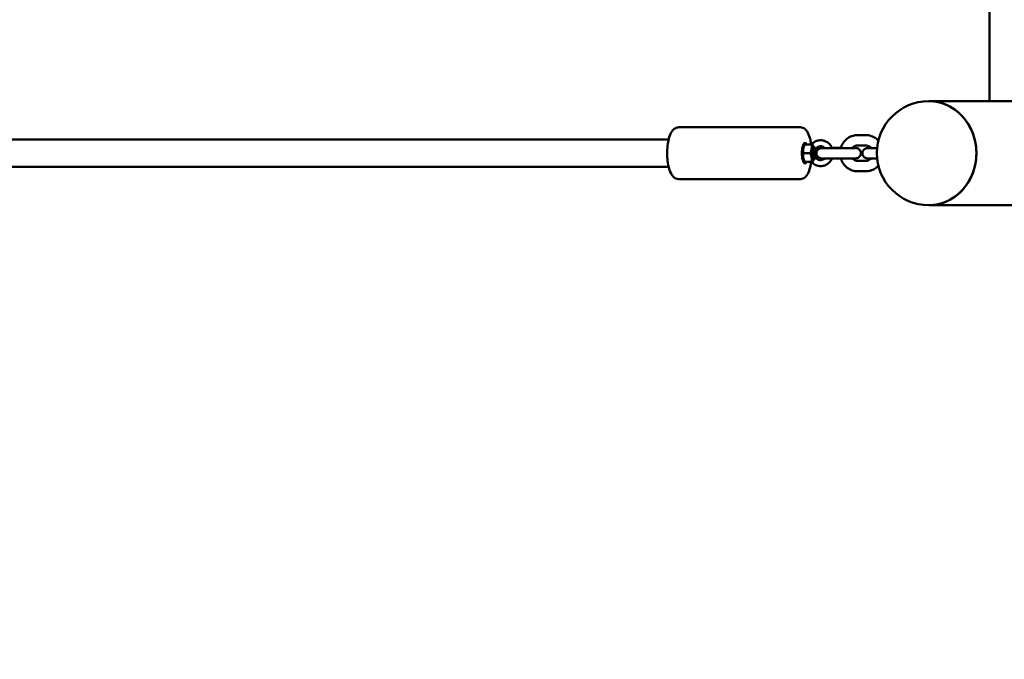
# Model space of a CAD drawing. Units: millimetres. Extents: x 185 to 10090, y -1144 to 5351.
# Drawn here: x 4934 to 5505, y 1627 to 1998 of the extents above; entities that cross this region are included whole.
import ezdxf

# ---------------------------------------------------------------- set-up
doc = ezdxf.new("R2010")
doc.units = ezdxf.units.MM
doc.layers.add('Dimensions', color=7, linetype='Continuous')
doc.layers.add('Widoczne (ISO)', color=7, linetype='Continuous', lineweight=50)
doc.styles.get("Standard").update_dxf_attribs({"font": 'arial.ttf'})
doc.dimstyles.new('Leikkiset keinu', dxfattribs={"dimtxt": 150, "dimasz": 2.5, "dimexe": 0.06, "dimexo": 0.625, "dimtad": 0, "dimtih": 1, "dimtoh": 1, "dimdec": 0, "dimtxsty": 'Standard', "dimcen": 2.5, "dimadec": 0, "dimazin": 0, "dimtfac": 1, "dimtmove": 0, "dimatfit": 3, "dimfxl": 1, "dimarcsym": 0})

# ---------------------------------------------------------------- blocks, each defined once
blk = doc.blocks.new('*D6')
at = {"layer": 'Defpoints', "color": 0}
for p in [(185, 1890), (8484.4, 1890), (185, -1045.79)]:
    blk.add_point(p, dxfattribs=at)
at = {"layer": 'Dimensions', "color": 0, "lineweight": -2}
for p, q in [((185, 1889.37), (185, -1045.85)), ((8484.4, 1889.37), (8484.4, -1045.85)), ((187.5, -1045.79), (4110.12, -1045.79)), ((8481.9, -1045.79), (4559.27, -1045.79))]:
    blk.add_line(p, q, dxfattribs=at)
at = {"layer": 'Dimensions', "color": 0}
for points in [[(187.5, -1045.38), (187.5, -1046.21), (185, -1045.79)], [(8481.9, -1046.21), (8481.9, -1045.38), (8484.4, -1045.79)]]:
    blk.add_solid(points, dxfattribs=at)
at = {"layer": 'Dimensions', "color": 0, "insert": (4334.7, -1045.79), "char_height": 150, "attachment_point": 5}
blk.add_mtext('8299', dxfattribs=at)
blk = doc.blocks.new('*D8')
at = {"layer": 'Defpoints', "color": 0}
for p in [(1687.59, 1955.07), (6984.4, 1955.22), (1687.59, 1200.75)]:
    blk.add_point(p, dxfattribs=at)
at = {"layer": 'Dimensions', "color": 0, "lineweight": -2}
for p, q in [((1687.59, 1954.45), (1687.59, 1200.69)), ((6984.4, 1954.6), (6984.4, 1200.69)), ((1690.09, 1200.75), (4111.72, 1200.75)), ((6981.9, 1200.75), (4560.27, 1200.75))]:
    blk.add_line(p, q, dxfattribs=at)
at = {"layer": 'Dimensions', "color": 0}
for points in [[(1690.09, 1201.17), (1690.09, 1200.33), (1687.59, 1200.75)], [(6981.9, 1200.33), (6981.9, 1201.17), (6984.4, 1200.75)]]:
    blk.add_solid(points, dxfattribs=at)
at = {"layer": 'Dimensions', "color": 0, "insert": (4336, 1200.75), "char_height": 150, "attachment_point": 5}
blk.add_mtext('5297', dxfattribs=at)

msp = doc.modelspace()

# ---------------------------------------------------------------- linework, layer by layer
at = {"layer": 'Widoczne (ISO)'}
for p, q in [((5496, 1950.3), (5496, 2490)), ((5586, 1950.3), (5460.77, 1950.3)), ((5315.79, 1935.15), (5386.18, 1935.15)), ((5419.47, 1930.65), (5424.22, 1930.65)), ((5309.93, 1928.15), (3363.23, 1928.15)), ((5388.27, 1923.83), (5388.69, 1924.76)), ((5388.87, 1925.13), (5392.83, 1925.13)), ((5390.65, 1925.16), (5392.95, 1925.16)), ((5419.47, 1924.65), (5424.22, 1924.65)), ((5387.98, 1920.11), (5391.95, 1920.11)), ((5408.6, 1923.1), (5403.85, 1923.1)), ((5408.47, 1923.19), (5409.77, 1923.19)), ((5430.48, 1923.1), (5430.76, 1923.1)), ((5388.27, 1916.46), (5388.68, 1915.56)), ((5388.88, 1915.13), (5392.85, 1915.13)), ((5408.6, 1917.1), (5403.85, 1917.1)), ((5424.25, 1915.65), (5419.49, 1915.65)), ((5430.48, 1917.1), (5430.77, 1917.1)), ((3363.23, 1912.15), (5309.93, 1912.15)), ((5424.25, 1909.65), (5419.49, 1909.65)), ((5315.79, 1905.15), (5386.18, 1905.15)), ((5460.77, 1890), (5586, 1890))]:
    msp.add_line(p, q, dxfattribs=at)
msp.add_arc((5460.77, 1920.15), 30.15, 90, 270, dxfattribs=at)
for centre, major_axis, ratio, start_param, end_param in [((5460.77, 1920.15), (0, -30.15), 0.916515, 0, 3.141593), ((5460.77, 1920.15), (0, 30.15), 0.916515, 3.141593, 6.283185), ((5389.04, 1920.15), (0, 6), 0.3083, 5.700633, 10.005399), ((5388.09, 1920.15), (0, 5), 0.3083, 5.883094, 6.33114), ((5394.2, 1924.21), (-1.27, 1.2), 0.22192, 0, 0.493941), ((5389.04, 1920.15), (0, 4.45), 0.3083, 0.595998, 2.545595), ((5394.46, 1920.15), (0, -4.45), 0.3083, 3.549717, 5.886713), ((5394.16, 1920.15), (0, 2.46), 0.3083, 2.700396, 6.724382), ((5394.2, 1924.21), (1.27, -1.2), 0.22192, 4.707568, 6.283185), ((5394.46, 1920.15), (0, 4.45), 0.3083, 4.916205, 5.420764), ((5394.46, 1920.15), (0, 4.45), 0.3083, 4.007546, 4.503428), ((5388.09, 1920.15), (0, -5), 0.3083, 6.235231, 6.683285), ((5394.21, 1916.08), (-1.27, -1.21), 0.214082, 5.808271, 6.283185), ((5394.21, 1916.08), (1.27, 1.21), 0.214082, 0, 1.583446)]:
    msp.add_ellipse(centre, major_axis=major_axis, ratio=ratio, start_param=start_param, end_param=end_param, dxfattribs=at)
msp.add_ellipse((5394.46, 1920.15), major_axis=(0, -3), ratio=0.3083, dxfattribs=at)
for points, knots in [([(5315.79, 1905.15), (5315.21, 1905.15), (5314.64, 1905.27), (5313.57, 1905.72), (5313.1, 1906.06), (5312.1, 1907), (5311.67, 1907.63), (5310.66, 1909.51), (5310.22, 1910.88), (5309.57, 1913.78), (5309.35, 1915.26), (5309.1, 1918.24), (5309.06, 1919.74), (5309.14, 1922.7), (5309.26, 1924.15), (5309.65, 1926.93), (5309.92, 1928.25), (5310.68, 1930.75), (5311.16, 1931.9), (5312.24, 1933.4), (5312.64, 1933.85), (5313.76, 1934.68), (5314.54, 1935.05), (5315.55, 1935.14), (5315.67, 1935.15), (5315.79, 1935.15)], [0.005826, 0.005826, 0.005826, 0.005826, 0.135305, 0.135305, 0.286226, 0.286226, 0.526609, 0.526609, 0.94763, 0.94763, 1.315077, 1.315077, 1.660485, 1.660485, 2.002883, 2.002883, 2.35469, 2.35469, 2.742597, 2.742597, 2.921544, 2.921544, 3.120383, 3.120383, 3.147419, 3.147419, 3.147419, 3.147419]), ([(5386.18, 1935.15), (5386.76, 1935.15), (5387.34, 1935.02), (5388.4, 1934.57), (5388.87, 1934.23), (5389.87, 1933.3), (5390.3, 1932.66), (5391.31, 1930.78), (5391.76, 1929.41), (5392.29, 1927.01), (5392.45, 1926.1), (5392.57, 1925.16)], [3.147419, 3.147419, 3.147419, 3.147419, 3.276898, 3.276898, 3.427818, 3.427818, 3.668202, 3.668202, 4.089222, 4.089222, 4.321849, 4.321849, 4.321849, 4.321849]), ([(5409.75, 1923.1), (5409.81, 1923.3), (5409.87, 1923.5), (5410.3, 1924.76), (5410.84, 1925.76), (5412.19, 1927.54), (5413, 1928.31), (5414.81, 1929.54), (5415.81, 1930), (5417.71, 1930.53), (5418.59, 1930.65), (5419.47, 1930.65)], [3.431368, 3.431368, 3.431368, 3.431368, 3.491869, 3.491869, 3.817655, 3.817655, 4.139472, 4.139472, 4.456334, 4.456334, 4.712389, 4.712389, 4.712389, 4.712389]), ([(5424.22, 1930.65), (5425.31, 1930.65), (5426.4, 1930.46), (5428.44, 1929.76), (5429.41, 1929.23), (5430.71, 1928.24), (5431.13, 1927.85), (5431.51, 1927.44)], [0, 0, 0, 0, 0.3334146, 0.3334146, 0.6612568, 0.6612568, 0.8322652, 0.8322652, 0.8322652, 0.8322652]), ([(5404.71, 1923.1), (5404.6, 1923.36), (5404.48, 1923.6), (5403.97, 1924.54), (5403.47, 1925.18), (5402.32, 1926.26), (5401.66, 1926.7), (5400.25, 1927.34), (5399.49, 1927.54), (5397.97, 1927.69), (5397.2, 1927.63), (5395.71, 1927.28), (5394.99, 1926.98), (5393.83, 1926.25), (5393.35, 1925.86), (5392.93, 1925.42)], [6.692189, 6.692189, 6.692189, 6.692189, 6.803727, 6.803727, 7.127405, 7.127405, 7.447261, 7.447261, 7.763079, 7.763079, 8.076498, 8.076498, 8.390376, 8.390376, 8.63938, 8.63938, 8.63938, 8.63938]), ([(5393.92, 1924.23), (5393.84, 1924.36), (5393.77, 1924.5), (5393.64, 1924.81), (5393.58, 1924.98), (5393.54, 1925.14)], [0.6378921, 0.6378921, 0.6378921, 0.6378921, 0.6844144, 0.6844144, 0.7425562, 0.7425562, 0.7425562, 0.7425562]), ([(5416.37, 1923.13), (5416.61, 1923.41), (5416.87, 1923.67), (5417.53, 1924.15), (5417.93, 1924.35), (5418.72, 1924.59), (5419.09, 1924.65), (5419.47, 1924.65)], [3.8484059, 3.8484059, 3.8484059, 3.8484059, 4.1025186, 4.1025186, 4.4302002, 4.4302002, 4.712389, 4.712389, 4.712389, 4.712389]), ([(5427.34, 1923.11), (5427.08, 1923.43), (5426.77, 1923.71), (5426.08, 1924.19), (5425.68, 1924.38), (5424.92, 1924.6), (5424.57, 1924.65), (5424.22, 1924.65)], [1.0474604, 1.0474604, 1.0474604, 1.0474604, 1.1786391, 1.1786391, 1.3253325, 1.3253325, 1.446483, 1.446483, 1.446483, 1.446483]), ([(5400.57, 1923.11), (5400.55, 1923.12), (5400.53, 1923.14), (5400.21, 1923.44), (5399.87, 1923.67), (5399.14, 1924), (5398.75, 1924.1), (5397.94, 1924.17), (5397.53, 1924.13), (5396.73, 1923.91), (5396.36, 1923.72), (5395.82, 1923.34), (5395.64, 1923.18), (5395.47, 1923.01)], [7.106416, 7.106416, 7.106416, 7.106416, 7.125744, 7.125744, 7.445375, 7.445375, 7.775914, 7.775914, 8.114204, 8.114204, 8.450033, 8.450033, 8.63938, 8.63938, 8.63938, 8.63938]), ([(5403.85, 1917.1), (5403.07, 1917.1), (5402.33, 1917.1), (5401.03, 1917.11), (5400.46, 1917.11), (5399.53, 1917.11), (5399.17, 1917.12), (5398.79, 1917.12), (5398.7, 1917.12), (5398.55, 1917.13), (5398.52, 1917.13), (5398.45, 1917.14), (5398.42, 1917.14), (5398.36, 1917.15), (5398.33, 1917.15), (5398.25, 1917.16), (5398.2, 1917.17), (5398.08, 1917.19), (5398.02, 1917.2), (5397.85, 1917.24), (5397.74, 1917.27), (5397.44, 1917.39), (5397.24, 1917.48), (5396.81, 1917.75), (5396.58, 1917.95), (5396.17, 1918.43), (5396, 1918.7), (5395.76, 1919.29), (5395.69, 1919.61), (5395.65, 1920.25), (5395.68, 1920.57), (5395.84, 1921.19), (5395.97, 1921.49), (5396.31, 1922.03), (5396.53, 1922.27), (5397.03, 1922.67), (5397.31, 1922.83), (5397.75, 1922.99), (5397.89, 1923.04), (5398.12, 1923.08), (5398.21, 1923.1), (5398.34, 1923.12), (5398.39, 1923.12), (5398.46, 1923.13), (5398.48, 1923.13), (5398.55, 1923.13), (5398.58, 1923.13), (5398.7, 1923.14), (5398.79, 1923.14), (5399.08, 1923.15), (5399.31, 1923.15), (5399.86, 1923.16), (5400.16, 1923.16), (5400.51, 1923.16)], [0, 0, 0, 0, 0.244468, 0.244468, 0.484824, 0.484824, 0.72704, 0.72704, 0.854076, 0.854076, 0.888372, 0.888372, 0.906084, 0.906084, 0.919091, 0.919091, 0.937423, 0.937423, 0.957538, 0.957538, 0.991697, 0.991697, 1.05525, 1.05525, 1.145747, 1.145747, 1.241175, 1.241175, 1.336781, 1.336781, 1.432397, 1.432397, 1.528012, 1.528012, 1.623624, 1.623624, 1.71916, 1.71916, 1.764454, 1.764454, 1.792422, 1.792422, 1.815634, 1.815634, 1.835018, 1.835018, 1.87282, 1.87282, 1.98602, 1.98602, 2.156676, 2.156676, 2.31165, 2.31165, 2.31165, 2.31165]), ([(5398.85, 1923.12), (5398.85, 1923.12), (5398.86, 1923.12), (5398.91, 1923.12), (5398.98, 1923.12), (5399.25, 1923.12), (5399.5, 1923.11), (5400.2, 1923.11), (5400.7, 1923.11), (5401.85, 1923.1), (5402.54, 1923.1), (5403.45, 1923.1), (5403.65, 1923.1), (5403.85, 1923.1)], [2.3154539, 2.3154539, 2.3154539, 2.3154539, 2.3541665, 2.3541665, 2.4528904, 2.4528904, 2.6315759, 2.6315759, 2.8562371, 2.8562371, 3.0913642, 3.0913642, 3.1542395, 3.1542395, 3.1542395, 3.1542395]), ([(5404.67, 1923.18), (5405.02, 1923.18), (5405.38, 1923.19), (5406.53, 1923.19), (5407.35, 1923.19), (5408.24, 1923.19), (5408.36, 1923.19), (5408.47, 1923.19)], [2.7983555, 2.7983555, 2.7983555, 2.7983555, 2.9047898, 2.9047898, 3.1449092, 3.1449092, 3.1818058, 3.1818058, 3.1818058, 3.1818058]), ([(5416.42, 1923.18), (5416.66, 1923.18), (5416.88, 1923.18), (5417.55, 1923.18), (5417.91, 1923.17), (5418.29, 1923.17), (5418.38, 1923.17), (5418.52, 1923.16), (5418.56, 1923.16), (5418.63, 1923.15), (5418.66, 1923.15), (5418.72, 1923.14), (5418.75, 1923.14), (5418.83, 1923.13), (5418.88, 1923.12), (5419, 1923.1), (5419.06, 1923.09), (5419.23, 1923.05), (5419.34, 1923.02), (5419.64, 1922.91), (5419.83, 1922.81), (5420.27, 1922.54), (5420.5, 1922.34), (5420.9, 1921.87), (5421.07, 1921.59), (5421.31, 1921), (5421.39, 1920.68), (5421.43, 1920.04), (5421.4, 1919.72), (5421.24, 1919.1), (5421.11, 1918.8), (5420.77, 1918.27), (5420.55, 1918.02), (5420.05, 1917.62), (5419.77, 1917.46), (5419.33, 1917.3), (5419.18, 1917.25), (5418.96, 1917.21), (5418.87, 1917.19), (5418.74, 1917.17), (5418.69, 1917.17), (5418.62, 1917.16), (5418.6, 1917.16), (5418.53, 1917.16), (5418.5, 1917.16), (5418.37, 1917.15), (5418.29, 1917.15), (5417.99, 1917.14), (5417.76, 1917.14), (5417.04, 1917.13), (5416.46, 1917.13), (5415.16, 1917.12), (5414.45, 1917.11), (5412.95, 1917.11), (5412.15, 1917.11), (5410.55, 1917.1), (5409.73, 1917.1), (5408.84, 1917.1), (5408.72, 1917.1), (5408.6, 1917.1)], [0.380552, 0.380552, 0.380552, 0.380552, 0.484824, 0.484824, 0.72704, 0.72704, 0.854076, 0.854076, 0.888372, 0.888372, 0.906084, 0.906084, 0.919091, 0.919091, 0.937423, 0.937423, 0.957538, 0.957538, 0.991697, 0.991697, 1.05525, 1.05525, 1.145747, 1.145747, 1.241175, 1.241175, 1.336781, 1.336781, 1.432397, 1.432397, 1.528012, 1.528012, 1.623624, 1.623624, 1.719161, 1.719161, 1.764454, 1.764454, 1.792422, 1.792422, 1.815634, 1.815634, 1.835018, 1.835018, 1.87282, 1.87282, 1.98602, 1.98602, 2.156676, 2.156676, 2.421212, 2.421212, 2.664132, 2.664132, 2.90479, 2.90479, 3.144909, 3.144909, 3.181806, 3.181806, 3.181806, 3.181806]), ([(5408.6, 1923.1), (5409.37, 1923.1), (5410.19, 1923.1), (5411.79, 1923.11), (5412.59, 1923.11), (5414.09, 1923.11), (5414.81, 1923.12), (5416.07, 1923.12), (5416.62, 1923.13), (5417.51, 1923.14), (5417.85, 1923.14), (5418.15, 1923.15), (5418.22, 1923.15), (5418.22, 1923.15), (5418.22, 1923.15), (5418.22, 1923.15)], [0, 0, 0, 0, 0.241966, 0.241966, 0.479683, 0.479683, 0.717553, 0.717553, 0.95497, 0.95497, 1.190678, 1.190678, 1.30104, 1.30104, 1.304863, 1.304863, 1.304863, 1.304863]), ([(5430.48, 1917.1), (5429.71, 1917.1), (5428.97, 1917.1), (5427.67, 1917.11), (5427.09, 1917.11), (5426.16, 1917.11), (5425.8, 1917.12), (5425.42, 1917.12), (5425.33, 1917.12), (5425.19, 1917.13), (5425.16, 1917.13), (5425.09, 1917.14), (5425.06, 1917.14), (5425, 1917.15), (5424.97, 1917.15), (5424.89, 1917.16), (5424.83, 1917.17), (5424.72, 1917.19), (5424.65, 1917.2), (5424.48, 1917.24), (5424.38, 1917.27), (5424.07, 1917.39), (5423.88, 1917.48), (5423.44, 1917.75), (5423.21, 1917.95), (5422.81, 1918.43), (5422.64, 1918.7), (5422.4, 1919.29), (5422.32, 1919.61), (5422.28, 1920.25), (5422.31, 1920.57), (5422.47, 1921.19), (5422.6, 1921.49), (5422.95, 1922.03), (5423.17, 1922.27), (5423.66, 1922.67), (5423.95, 1922.83), (5424.38, 1922.99), (5424.53, 1923.04), (5424.76, 1923.08), (5424.84, 1923.1), (5424.97, 1923.12), (5425.02, 1923.12), (5425.09, 1923.13), (5425.12, 1923.13), (5425.18, 1923.13), (5425.21, 1923.13), (5425.34, 1923.14), (5425.43, 1923.14), (5425.72, 1923.15), (5425.95, 1923.15), (5426.53, 1923.16), (5426.89, 1923.16), (5427.29, 1923.16)], [0, 0, 0, 0, 0.244468, 0.244468, 0.484824, 0.484824, 0.72704, 0.72704, 0.854076, 0.854076, 0.888372, 0.888372, 0.906084, 0.906084, 0.919091, 0.919091, 0.937423, 0.937423, 0.957538, 0.957538, 0.991697, 0.991697, 1.05525, 1.05525, 1.145747, 1.145747, 1.241175, 1.241175, 1.336781, 1.336781, 1.432397, 1.432397, 1.528012, 1.528012, 1.623624, 1.623624, 1.719161, 1.719161, 1.764454, 1.764454, 1.792422, 1.792422, 1.815634, 1.815634, 1.835018, 1.835018, 1.87282, 1.87282, 1.98602, 1.98602, 2.156676, 2.156676, 2.333247, 2.333247, 2.333247, 2.333247]), ([(5425.48, 1923.12), (5425.48, 1923.12), (5425.49, 1923.12), (5425.54, 1923.12), (5425.62, 1923.12), (5425.89, 1923.12), (5426.14, 1923.11), (5426.84, 1923.11), (5427.33, 1923.11), (5428.49, 1923.1), (5429.17, 1923.1), (5430.09, 1923.1), (5430.29, 1923.1), (5430.48, 1923.1)], [2.3154539, 2.3154539, 2.3154539, 2.3154539, 2.3541665, 2.3541665, 2.4528904, 2.4528904, 2.6315759, 2.6315759, 2.8562371, 2.8562371, 3.0913642, 3.0913642, 3.1542395, 3.1542395, 3.1542395, 3.1542395]), ([(5392.57, 1915.13), (5392.56, 1915.01), (5392.54, 1914.89), (5392.33, 1913.36), (5392.05, 1912.04), (5391.29, 1909.54), (5390.81, 1908.39), (5389.74, 1906.89), (5389.33, 1906.44), (5388.22, 1905.61), (5387.43, 1905.24), (5386.43, 1905.15), (5386.3, 1905.15), (5386.18, 1905.15)], [5.114582, 5.114582, 5.114582, 5.114582, 5.144475, 5.144475, 5.496283, 5.496283, 5.884189, 5.884189, 6.063137, 6.063137, 6.261976, 6.261976, 6.289012, 6.289012, 6.289012, 6.289012]), ([(5392.95, 1914.87), (5393.49, 1914.3), (5394.12, 1913.82), (5395.5, 1913.1), (5396.24, 1912.85), (5397.76, 1912.61), (5398.53, 1912.62), (5400.04, 1912.88), (5400.77, 1913.14), (5402.12, 1913.88), (5402.74, 1914.36), (5403.8, 1915.5), (5404.25, 1916.16), (5404.61, 1916.95), (5404.65, 1917.03), (5404.68, 1917.1)], [3.926991, 3.926991, 3.926991, 3.926991, 4.247611, 4.247611, 4.564098, 4.564098, 4.87776, 4.87776, 5.191332, 5.191332, 5.507562, 5.507562, 5.827844, 5.827844, 5.860642, 5.860642, 5.860642, 5.860642]), ([(5393.56, 1915.14), (5393.6, 1915.3), (5393.66, 1915.48), (5393.8, 1915.79), (5393.86, 1915.92), (5393.93, 1916.04)], [0.0100082, 0.0100082, 0.0100082, 0.0100082, 0.0715351, 0.0715351, 0.1146933, 0.1146933, 0.1146933, 0.1146933]), ([(5395.48, 1917.29), (5395.76, 1916.99), (5396.09, 1916.74), (5396.8, 1916.37), (5397.19, 1916.24), (5397.99, 1916.12), (5398.4, 1916.14), (5399.2, 1916.31), (5399.59, 1916.46), (5400.14, 1916.81), (5400.33, 1916.95), (5400.5, 1917.11)], [3.926991, 3.926991, 3.926991, 3.926991, 4.244826, 4.244826, 4.573379, 4.573379, 4.910879, 4.910879, 5.24798, 5.24798, 5.432271, 5.432271, 5.432271, 5.432271]), ([(5419.49, 1909.65), (5418.42, 1909.65), (5417.35, 1909.82), (5415.32, 1910.51), (5414.36, 1911.03), (5412.63, 1912.34), (5411.86, 1913.14), (5410.61, 1914.96), (5410.12, 1915.97), (5409.79, 1917.06), (5409.79, 1917.08), (5409.78, 1917.1)], [1.570796, 1.570796, 1.570796, 1.570796, 1.882805, 1.882805, 2.196699, 2.196699, 2.514923, 2.514923, 2.837951, 2.837951, 2.844101, 2.844101, 2.844101, 2.844101]), ([(5419.49, 1915.65), (5419.02, 1915.65), (5418.56, 1915.73), (5417.68, 1916.07), (5417.27, 1916.32), (5416.73, 1916.78), (5416.57, 1916.95), (5416.42, 1917.13)], [1.5707963, 1.5707963, 1.5707963, 1.5707963, 1.922811, 1.922811, 2.2633262, 2.2633262, 2.4223341, 2.4223341, 2.4223341, 2.4223341]), ([(5424.25, 1915.65), (5424.72, 1915.65), (5425.2, 1915.74), (5426.09, 1916.09), (5426.51, 1916.34), (5427.02, 1916.81), (5427.16, 1916.95), (5427.29, 1917.11)], [0, 0, 0, 0, 0.1642584, 0.1642584, 0.3241719, 0.3241719, 0.3887428, 0.3887428, 0.3887428, 0.3887428]), ([(5431.52, 1912.83), (5430.99, 1912.27), (5430.4, 1911.77), (5428.86, 1910.73), (5427.85, 1910.27), (5425.98, 1909.76), (5425.11, 1909.65), (5424.25, 1909.65)], [2.4383034, 2.4383034, 2.4383034, 2.4383034, 2.6714758, 2.6714758, 3.0039587, 3.0039587, 3.2683963, 3.2683963, 3.2683963, 3.2683963])]:
    msp.add_open_spline(points, degree=3, knots=knots, dxfattribs=at)
for points, weights in [([(5388.87, 1925.13), (5387.63, 1922.62), (5387.98, 1920.11)], [1, 1.15470053838, 1]), ([(5390.65, 1925.16), (5388.96, 1925.15), (5388.87, 1925.13)], [1, 1.15470053838, 1]), ([(5391.95, 1920.11), (5393.19, 1922.62), (5392.83, 1925.13)], [1, 1.15470053838, 1]), ([(5392.83, 1925.13), (5393.24, 1925.13), (5393.54, 1925.14)], [1, 1.03365574812, 1.05266759915]), ([(5387.98, 1920.11), (5387.64, 1917.62), (5388.88, 1915.13)], [1, 1.15470053838, 1]), ([(5392.85, 1915.13), (5393.2, 1917.62), (5391.95, 1920.11)], [1, 1.15470053838, 1]), ([(5393.56, 1915.14), (5393.26, 1915.13), (5392.85, 1915.13)], [1.05266759915, 1.03365574812, 1])]:
    msp.add_rational_spline(points, weights, degree=2, dxfattribs=at)
for points in [[(5393.54, 1925.14), (5393.33, 1925.14), (5393.1, 1925.14), (5392.96, 1925.14)], [(5393.93, 1923.94), (5393.92, 1924.03), (5393.92, 1924.13), (5393.92, 1924.23)], [(5393.93, 1916.04), (5393.93, 1916.14), (5393.94, 1916.24), (5393.94, 1916.34)]]:
    msp.add_open_spline(points, degree=3, dxfattribs=at)

# ---------------------------------------------------------------- dimensions: what is measured, and where the dimension line sits
at = {"layer": 'Dimensions'}
for base, p1, p2, picture, middle in [((1687.59, 1200.75), (6984.4, 1955.22), (1687.59, 1955.07), '*D8', (4336, 1200.75)), ((185, -1045.79), (8484.4, 1890), (185, 1890), '*D6', (4334.7, -1045.79))]:
    dim = msp.add_linear_dim(base=base, p1=p1, p2=p2, dimstyle='Leikkiset keinu', override={"dimlfac": 1}, dxfattribs=at)
    dim.commit()
    dim.dimension.update_dxf_attribs({"geometry": picture, "text_midpoint": middle})

doc.saveas('drawing.dxf')
